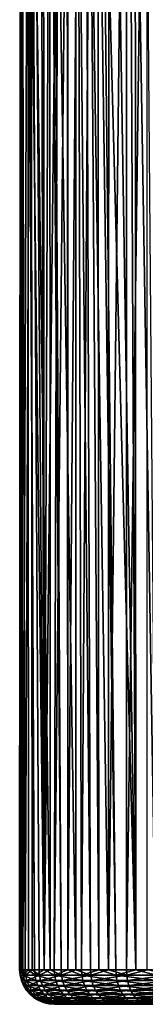
# Model space of a CAD drawing. Extents: x -90 to 90, y -211 to 35.
# Drawn here: x -66 to -63, y -35 to -14 of the extents above; entities that cross this region are included whole.
import ezdxf

# ---------------------------------------------------------------- set-up
doc = ezdxf.new("R2010")
doc.units = 0
doc.layers.add('L2', color=7, linetype='CONTINUOUS')

msp = doc.modelspace()

# ---------------------------------------------------------------- linework, layer by layer
at = {"layer": 'L2', "color": 7}
for points in [[(-63.37886, -34.25, 209.5307), (-63.37886, 0, 209.5307), (-63.76956, -34.25, 209.1419)], [(-63.76956, -34.25, 209.1419), (-63.37886, 0, 209.5307), (-63.76388, -0.590416, 209.1367)], [(-63.37886, -34.25, 209.5307), (-62.92988, -0.591912, 209.8507), (-63.37886, 0, 209.5307)], [(-63.76956, -34.25, 209.1419), (-63.76388, -0.590416, 209.1367), (-64.27581, -1.375456, 208.6127)], [(-62.92807, -34.25, 209.848), (-62.92988, -0.591912, 209.8507), (-63.37886, -34.25, 209.5307)], [(-64.16027, -34.25, 208.753), (-64.27581, -1.375456, 208.6127), (-64.47699, -1.755844, 208.3029)], [(-63.76956, -34.25, 209.1419), (-64.27581, -1.375456, 208.6127), (-64.16027, -34.25, 208.753)], [(-64.47963, -34.25, 208.3037), (-64.47699, -1.755844, 208.3029), (-64.97478, -2.697067, 207.5365)], [(-64.16027, -34.25, 208.753), (-64.47699, -1.755844, 208.3029), (-64.47963, -34.25, 208.3037)], [(-64.799, -34.25, 207.8544), (-64.97478, -2.697067, 207.5365), (-65.04425, -2.875366, 207.3617)], [(-64.47963, -34.25, 208.3037), (-64.97478, -2.697067, 207.5365), (-64.799, -34.25, 207.8544)], [(-65.03784, -34.25, 207.3576), (-65.04425, -2.875366, 207.3617), (-65.44833, -3.912359, 206.3452)], [(-64.799, -34.25, 207.8544), (-65.04425, -2.875366, 207.3617), (-65.03784, -34.25, 207.3576)], [(-65.6487, -4.833828, 205.2529), (-65.57956, -34.25, 205.8007), (-65.44983, -3.919274, 206.337)], [(-65.42812, -34.25, 206.3308), (-65.44983, -3.919274, 206.337), (-65.57956, -34.25, 205.8007)], [(-65.27667, -34.25, 206.8608), (-65.44833, -3.912359, 206.3452), (-65.44983, -3.919274, 206.337)], [(-65.27667, -34.25, 206.8608), (-65.44983, -3.919274, 206.337), (-65.42812, -34.25, 206.3308)], [(-65.03784, -34.25, 207.3576), (-65.44833, -3.912359, 206.3452), (-65.27667, -34.25, 206.8608)], [(-65.67824, -4.969634, 205.0919), (-65.63925, -34.25, 205.2527), (-65.6487, -4.833828, 205.2529)], [(-65.6487, -4.833828, 205.2529), (-65.63925, -34.25, 205.2527), (-65.57956, -34.25, 205.8007)], [(-65.6748, -5.616564, 204.1532), (-65.69894, -34.25, 204.7047), (-65.67824, -4.969634, 205.0919)], [(-65.67824, -4.969634, 205.0919), (-65.69894, -34.25, 204.7047), (-65.63925, -34.25, 205.2527)], [(-65.6748, -5.616564, 204.1532), (-65.66516, -34.25, 204.1545), (-65.69894, -34.25, 204.7047)], [(-65.67411, -5.747261, 203.9636), (-65.66516, -34.25, 204.1545), (-65.6748, -5.616564, 204.1532)], [(-65.52143, -6.244374, 203.0635), (-65.63137, -34.25, 203.6043), (-65.67411, -5.747261, 203.9636)], [(-65.67411, -5.747261, 203.9636), (-65.63137, -34.25, 203.6043), (-65.66516, -34.25, 204.1545)], [(-65.52143, -6.244374, 203.0635), (-65.50509, -34.25, 203.0677), (-65.63137, -34.25, 203.6043)], [(-65.52143, -6.244374, 203.0635), (-65.50585, -6.295079, 202.9717), (-65.37881, -34.25, 202.5312)], [(-65.37881, -34.25, 202.5312), (-65.50509, -34.25, 203.0677), (-65.52143, -6.244374, 203.0635)], [(-65.37881, -34.25, 202.5312), (-65.50585, -6.295079, 202.9717), (-65.16366, -34.25, 202.0237)], [(-65.16366, -34.25, 202.0237), (-65.50585, -6.295079, 202.9717), (-65.37927, -6.494631, 202.5326)], [(-65.16366, -34.25, 202.0237), (-65.37927, -6.494631, 202.5326), (-65.22863, -6.656333, 202.1195)], [(-65.22863, -6.656333, 202.1195), (-65.18273, -6.690346, 202.0156), (-65.16366, -34.25, 202.0237)], [(-65.16366, -34.25, 202.0237), (-65.18273, -6.690346, 202.0156), (-65.05648, -6.783883, 201.73)], [(-65.16366, -34.25, 202.0237), (-65.05648, -6.783883, 201.73), (-64.86447, -6.880209, 201.3621)], [(-62.73832, -34.25, 199.0984), (-63.18612, -6.839584, 199.4206), (-62.96143, -6.772417, 199.2498)], [(-65.16366, -34.25, 202.0237), (-64.86447, -6.880209, 201.3621), (-64.94851, -34.25, 201.5161)], [(-64.94851, -34.25, 201.5161), (-64.86447, -6.880209, 201.3621), (-64.66962, -6.942343, 201.0401)], [(-64.94851, -34.25, 201.5161), (-64.66962, -6.942343, 201.0401), (-64.65069, -34.25, 201.0523)], [(-64.65069, -34.25, 201.0523), (-64.66962, -6.942343, 201.0401), (-64.65349, -6.947488, 201.0134)], [(-64.65069, -34.25, 201.0523), (-64.65349, -6.947488, 201.0134), (-64.42376, -6.987169, 200.6823)], [(-64.65069, -34.25, 201.0523), (-64.42376, -6.987169, 200.6823), (-64.35287, -34.25, 200.5884)], [(-64.35287, -34.25, 200.5884), (-64.42376, -6.987169, 200.6823), (-64.1749, -6.999995, 200.3672)], [(-64.35287, -34.25, 200.5884), (-64.1749, -6.999995, 200.3672), (-63.98094, -34.25, 200.1816)], [(-63.98094, -34.25, 200.1816), (-64.1749, -6.999995, 200.3672), (-63.99614, -6.990693, 200.1676)], [(-63.609, -34.25, 199.7747), (-63.99614, -6.990693, 200.1676), (-63.90595, -6.986, 200.0669)], [(-63.98094, -34.25, 200.1816), (-63.99614, -6.990693, 200.1676), (-63.609, -34.25, 199.7747)], [(-63.17367, -34.25, 199.4366), (-63.90595, -6.986, 200.0669), (-63.61546, -6.944499, 199.7807)], [(-63.609, -34.25, 199.7747), (-63.90595, -6.986, 200.0669), (-63.17367, -34.25, 199.4366)], [(-63.17367, -34.25, 199.4366), (-63.61546, -6.944499, 199.7807), (-63.30144, -6.874051, 199.5082)], [(-63.30144, -6.874051, 199.5082), (-63.18612, -6.839584, 199.4206), (-63.17367, -34.25, 199.4366)], [(-63.17367, -34.25, 199.4366), (-63.18612, -6.839584, 199.4206), (-62.73832, -34.25, 199.0984)], [(-65.63925, -34.25, 205.2527), (-65.69894, -34.25, 204.7047), (-65.68971, -34.36733, 204.7045)], [(-65.68971, -34.36733, 204.7045), (-65.69894, -34.25, 204.7047), (-65.66516, -34.25, 204.1545)], [(-65.5705, -34.36733, 205.799), (-65.63925, -34.25, 205.2527), (-65.68971, -34.36733, 204.7045)], [(-65.68971, -34.36733, 204.7045), (-65.66516, -34.25, 204.1545), (-65.62223, -34.36733, 203.6057)], [(-65.62223, -34.36733, 203.6057), (-65.59505, -34.48176, 203.6097), (-65.68971, -34.36733, 204.7045)], [(-65.68971, -34.36733, 204.7045), (-65.59505, -34.48176, 203.6097), (-65.66224, -34.48176, 204.7039)], [(-65.68971, -34.36733, 204.7045), (-65.66224, -34.48176, 204.7039), (-65.5705, -34.36733, 205.799)], [(-65.66516, -34.25, 204.1545), (-65.63137, -34.25, 203.6043), (-65.62223, -34.36733, 203.6057)], [(-65.5705, -34.36733, 205.799), (-65.66224, -34.48176, 204.7039), (-65.54353, -34.48176, 205.7937)], [(-65.5705, -34.36733, 205.799), (-65.57956, -34.25, 205.8007), (-65.63925, -34.25, 205.2527)], [(-65.62223, -34.36733, 203.6057), (-65.63137, -34.25, 203.6043), (-65.50509, -34.25, 203.0677)], [(-65.62223, -34.36733, 203.6057), (-65.50509, -34.25, 203.0677), (-65.37003, -34.36733, 202.534)], [(-65.37003, -34.36733, 202.534), (-65.34392, -34.48176, 202.5426), (-65.62223, -34.36733, 203.6057)], [(-65.62223, -34.36733, 203.6057), (-65.34392, -34.48176, 202.5426), (-65.59505, -34.48176, 203.6097)], [(-65.42812, -34.25, 206.3308), (-65.57956, -34.25, 205.8007), (-65.5705, -34.36733, 205.799)], [(-65.26804, -34.36733, 206.8575), (-65.42812, -34.25, 206.3308), (-65.5705, -34.36733, 205.799)], [(-65.5705, -34.36733, 205.799), (-65.54353, -34.48176, 205.7937), (-65.26804, -34.36733, 206.8575)], [(-65.26804, -34.36733, 206.8575), (-65.54353, -34.48176, 205.7937), (-65.24237, -34.48176, 206.8477)], [(-65.50509, -34.25, 203.0677), (-65.37881, -34.25, 202.5312), (-65.37003, -34.36733, 202.534)], [(-65.26804, -34.36733, 206.8575), (-65.27667, -34.25, 206.8608), (-65.42812, -34.25, 206.3308)], [(-65.37003, -34.36733, 202.534), (-65.37881, -34.25, 202.5312), (-65.16366, -34.25, 202.0237)], [(-65.37003, -34.36733, 202.534), (-65.16366, -34.25, 202.0237), (-64.94035, -34.36733, 201.5205)], [(-64.94035, -34.36733, 201.5205), (-64.91606, -34.48176, 201.5333), (-65.37003, -34.36733, 202.534)], [(-65.37003, -34.36733, 202.534), (-64.91606, -34.48176, 201.5333), (-65.34392, -34.48176, 202.5426)], [(-65.03784, -34.25, 207.3576), (-65.27667, -34.25, 206.8608), (-65.26804, -34.36733, 206.8575)], [(-64.79105, -34.36733, 207.8497), (-65.03784, -34.25, 207.3576), (-65.26804, -34.36733, 206.8575)], [(-65.26804, -34.36733, 206.8575), (-65.24237, -34.48176, 206.8477), (-64.79105, -34.36733, 207.8497)], [(-64.79105, -34.36733, 207.8497), (-65.24237, -34.48176, 206.8477), (-64.76738, -34.48176, 207.8358)], [(-65.16366, -34.25, 202.0237), (-64.94851, -34.25, 201.5161), (-64.94035, -34.36733, 201.5205)], [(-64.79105, -34.36733, 207.8497), (-64.799, -34.25, 207.8544), (-65.03784, -34.25, 207.3576)], [(-64.94035, -34.36733, 201.5205), (-64.94851, -34.25, 201.5161), (-64.65069, -34.25, 201.0523)], [(-64.94035, -34.36733, 201.5205), (-64.65069, -34.25, 201.0523), (-64.34555, -34.36733, 200.5941)], [(-64.34555, -34.36733, 200.5941), (-64.32378, -34.48176, 200.6108), (-64.94035, -34.36733, 201.5205)], [(-64.94035, -34.36733, 201.5205), (-64.32378, -34.48176, 200.6108), (-64.91606, -34.48176, 201.5333)], [(-64.47963, -34.25, 208.3037), (-64.799, -34.25, 207.8544), (-64.79105, -34.36733, 207.8497)], [(-64.15322, -34.36733, 208.747), (-64.47963, -34.25, 208.3037), (-64.79105, -34.36733, 207.8497)], [(-64.79105, -34.36733, 207.8497), (-64.76738, -34.48176, 207.8358), (-64.15322, -34.36733, 208.747)], [(-64.15322, -34.36733, 208.747), (-64.76738, -34.48176, 207.8358), (-64.13226, -34.48176, 208.7293)], [(-64.65069, -34.25, 201.0523), (-64.35287, -34.25, 200.5884), (-64.34555, -34.36733, 200.5941)], [(-64.15322, -34.36733, 208.747), (-64.16027, -34.25, 208.753), (-64.47963, -34.25, 208.3037)], [(-64.34555, -34.36733, 200.5941), (-64.35287, -34.25, 200.5884), (-63.98094, -34.25, 200.1816)], [(-64.34555, -34.36733, 200.5941), (-63.98094, -34.25, 200.1816), (-63.60275, -34.36733, 199.7815)], [(-63.60275, -34.36733, 199.7815), (-63.58411, -34.48176, 199.8017), (-64.34555, -34.36733, 200.5941)], [(-64.34555, -34.36733, 200.5941), (-63.58411, -34.48176, 199.8017), (-64.32378, -34.48176, 200.6108)], [(-63.76956, -34.25, 209.1419), (-64.16027, -34.25, 208.753), (-64.15322, -34.36733, 208.747)], [(-63.76956, -34.25, 209.1419), (-64.15322, -34.36733, 208.747), (-63.37292, -34.36733, 209.5237)], [(-64.15322, -34.36733, 208.747), (-64.13226, -34.48176, 208.7293), (-63.37292, -34.36733, 209.5237)], [(-63.37292, -34.36733, 209.5237), (-64.13226, -34.48176, 208.7293), (-63.35527, -34.48176, 209.5026)], [(-63.98094, -34.25, 200.1816), (-63.609, -34.25, 199.7747), (-63.60275, -34.36733, 199.7815)], [(-63.37292, -34.36733, 209.5237), (-63.37886, -34.25, 209.5307), (-63.76956, -34.25, 209.1419)], [(-63.60275, -34.36733, 199.7815), (-63.609, -34.25, 199.7747), (-63.17367, -34.25, 199.4366)], [(-63.60275, -34.36733, 199.7815), (-63.17367, -34.25, 199.4366), (-62.7333, -34.36733, 199.1062)], [(-62.7333, -34.36733, 199.1062), (-62.71835, -34.48176, 199.1292), (-63.60275, -34.36733, 199.7815)], [(-63.60275, -34.36733, 199.7815), (-62.71835, -34.48176, 199.1292), (-63.58411, -34.48176, 199.8017)], [(-63.37292, -34.36733, 209.5237), (-62.92807, -34.25, 209.848), (-63.37886, -34.25, 209.5307)], [(-62.4726, -34.36733, 210.1572), (-62.92807, -34.25, 209.848), (-63.37292, -34.36733, 209.5237)], [(-63.37292, -34.36733, 209.5237), (-63.35527, -34.48176, 209.5026), (-62.4726, -34.36733, 210.1572)], [(-62.4726, -34.36733, 210.1572), (-63.35527, -34.48176, 209.5026), (-62.45876, -34.48176, 210.1335)], [(-63.17367, -34.25, 199.4366), (-62.73832, -34.25, 199.0984), (-62.7333, -34.36733, 199.1062)], [(-65.59505, -34.48176, 203.6097), (-65.5505, -34.59049, 203.6162), (-65.66224, -34.48176, 204.7039)], [(-65.66224, -34.48176, 204.7039), (-65.5505, -34.59049, 203.6162), (-65.61721, -34.59049, 204.7028)], [(-65.66224, -34.48176, 204.7039), (-65.61721, -34.59049, 204.7028), (-65.54353, -34.48176, 205.7937)], [(-65.54353, -34.48176, 205.7937), (-65.61721, -34.59049, 204.7028), (-65.49934, -34.59049, 205.785)], [(-65.34392, -34.48176, 202.5426), (-65.30111, -34.59049, 202.5566), (-65.59505, -34.48176, 203.6097)], [(-65.59505, -34.48176, 203.6097), (-65.30111, -34.59049, 202.5566), (-65.5505, -34.59049, 203.6162)], [(-65.54353, -34.48176, 205.7937), (-65.49934, -34.59049, 205.785), (-65.24237, -34.48176, 206.8477)], [(-65.24237, -34.48176, 206.8477), (-65.49934, -34.59049, 205.785), (-65.20026, -34.59049, 206.8318)], [(-64.91606, -34.48176, 201.5333), (-64.87623, -34.59049, 201.5543), (-65.34392, -34.48176, 202.5426)], [(-65.34392, -34.48176, 202.5426), (-64.87623, -34.59049, 201.5543), (-65.30111, -34.59049, 202.5566)], [(-65.24237, -34.48176, 206.8477), (-65.20026, -34.59049, 206.8318), (-64.76738, -34.48176, 207.8358)], [(-64.76738, -34.48176, 207.8358), (-65.20026, -34.59049, 206.8318), (-64.7286, -34.59049, 207.8129)], [(-64.32378, -34.48176, 200.6108), (-64.28807, -34.59049, 200.6383), (-64.91606, -34.48176, 201.5333)], [(-64.91606, -34.48176, 201.5333), (-64.28807, -34.59049, 200.6383), (-64.87623, -34.59049, 201.5543)], [(-64.76738, -34.48176, 207.8358), (-64.7286, -34.59049, 207.8129), (-64.13226, -34.48176, 208.7293)], [(-64.13226, -34.48176, 208.7293), (-64.7286, -34.59049, 207.8129), (-64.0979, -34.59049, 208.7002)], [(-63.58411, -34.48176, 199.8017), (-63.55356, -34.59049, 199.8348), (-64.32378, -34.48176, 200.6108)], [(-64.32378, -34.48176, 200.6108), (-63.55356, -34.59049, 199.8348), (-64.28807, -34.59049, 200.6383)], [(-64.13226, -34.48176, 208.7293), (-64.0979, -34.59049, 208.7002), (-63.35527, -34.48176, 209.5026)], [(-63.35527, -34.48176, 209.5026), (-64.0979, -34.59049, 208.7002), (-63.32632, -34.59049, 209.4681)], [(-62.71835, -34.48176, 199.1292), (-62.69383, -34.59049, 199.167), (-63.58411, -34.48176, 199.8017)], [(-63.58411, -34.48176, 199.8017), (-62.69383, -34.59049, 199.167), (-63.55356, -34.59049, 199.8348)], [(-63.35527, -34.48176, 209.5026), (-63.32632, -34.59049, 209.4681), (-62.45876, -34.48176, 210.1335)], [(-62.45876, -34.48176, 210.1335), (-63.32632, -34.59049, 209.4681), (-62.43606, -34.59049, 210.0946)], [(-65.5505, -34.59049, 203.6162), (-65.48966, -34.69084, 203.6252), (-65.61721, -34.59049, 204.7028)], [(-65.61721, -34.59049, 204.7028), (-65.48966, -34.69084, 203.6252), (-65.55574, -34.69084, 204.7014)], [(-65.61721, -34.59049, 204.7028), (-65.55574, -34.69084, 204.7014), (-65.49934, -34.59049, 205.785)], [(-65.49934, -34.59049, 205.785), (-65.55574, -34.69084, 204.7014), (-65.43899, -34.69084, 205.7732)], [(-65.48966, -34.69084, 203.6252), (-65.41405, -34.78033, 203.6363), (-65.55574, -34.69084, 204.7014)], [(-65.55574, -34.69084, 204.7014), (-65.41405, -34.78033, 203.6363), (-65.47932, -34.78033, 204.6996)], [(-65.55574, -34.69084, 204.7014), (-65.47932, -34.78033, 204.6996), (-65.43899, -34.69084, 205.7732)], [(-65.30111, -34.59049, 202.5566), (-65.24267, -34.69084, 202.5757), (-65.5505, -34.59049, 203.6162)], [(-65.5505, -34.59049, 203.6162), (-65.24267, -34.69084, 202.5757), (-65.48966, -34.69084, 203.6252)], [(-65.49934, -34.59049, 205.785), (-65.43899, -34.69084, 205.7732), (-65.20026, -34.59049, 206.8318)], [(-65.24267, -34.69084, 202.5757), (-65.17002, -34.78033, 202.5995), (-65.48966, -34.69084, 203.6252)], [(-65.48966, -34.69084, 203.6252), (-65.17002, -34.78033, 202.5995), (-65.41405, -34.78033, 203.6363)], [(-65.43899, -34.69084, 205.7732), (-65.47932, -34.78033, 204.6996), (-65.36398, -34.78033, 205.7585)], [(-65.41405, -34.78033, 203.6363), (-65.32551, -34.85676, 203.6494), (-65.47932, -34.78033, 204.6996)], [(-65.47932, -34.78033, 204.6996), (-65.32551, -34.85676, 203.6494), (-65.38986, -34.85676, 204.6974)], [(-65.47932, -34.78033, 204.6996), (-65.38986, -34.85676, 204.6974), (-65.36398, -34.78033, 205.7585)], [(-65.20026, -34.59049, 206.8318), (-65.43899, -34.69084, 205.7732), (-65.14278, -34.69084, 206.8099)], [(-65.43899, -34.69084, 205.7732), (-65.36398, -34.78033, 205.7585), (-65.14278, -34.69084, 206.8099)], [(-65.17002, -34.78033, 202.5995), (-65.08496, -34.85676, 202.6273), (-65.41405, -34.78033, 203.6363)], [(-65.41405, -34.78033, 203.6363), (-65.08496, -34.85676, 202.6273), (-65.32551, -34.85676, 203.6494)], [(-65.36398, -34.78033, 205.7585), (-65.38986, -34.85676, 204.6974), (-65.27616, -34.85676, 205.7413)], [(-65.14278, -34.69084, 206.8099), (-65.36398, -34.78033, 205.7585), (-65.07134, -34.78033, 206.7827)], [(-65.36398, -34.78033, 205.7585), (-65.27616, -34.85676, 205.7413), (-65.07134, -34.78033, 206.7827)], [(-64.87623, -34.59049, 201.5543), (-64.82185, -34.69084, 201.583), (-65.30111, -34.59049, 202.5566)], [(-65.30111, -34.59049, 202.5566), (-64.82185, -34.69084, 201.583), (-65.24267, -34.69084, 202.5757)], [(-65.07134, -34.78033, 206.7827), (-65.27616, -34.85676, 205.7413), (-64.98768, -34.85676, 206.7509)], [(-64.82185, -34.69084, 201.583), (-64.75427, -34.78033, 201.6187), (-65.24267, -34.69084, 202.5757)], [(-65.24267, -34.69084, 202.5757), (-64.75427, -34.78033, 201.6187), (-65.17002, -34.78033, 202.5995)], [(-65.20026, -34.59049, 206.8318), (-65.14278, -34.69084, 206.8099), (-64.7286, -34.59049, 207.8129)], [(-64.75427, -34.78033, 201.6187), (-64.67513, -34.85676, 201.6605), (-65.17002, -34.78033, 202.5995)], [(-65.17002, -34.78033, 202.5995), (-64.67513, -34.85676, 201.6605), (-65.08496, -34.85676, 202.6273)], [(-64.7286, -34.59049, 207.8129), (-65.14278, -34.69084, 206.8099), (-64.67563, -34.69084, 207.7816)], [(-65.14278, -34.69084, 206.8099), (-65.07134, -34.78033, 206.7827), (-64.67563, -34.69084, 207.7816)], [(-64.67563, -34.69084, 207.7816), (-65.07134, -34.78033, 206.7827), (-64.6098, -34.78033, 207.7428)], [(-65.07134, -34.78033, 206.7827), (-64.98768, -34.85676, 206.7509), (-64.6098, -34.78033, 207.7428)], [(-64.6098, -34.78033, 207.7428), (-64.98768, -34.85676, 206.7509), (-64.53273, -34.85676, 207.6973)], [(-64.28807, -34.59049, 200.6383), (-64.23934, -34.69084, 200.6758), (-64.87623, -34.59049, 201.5543)], [(-64.87623, -34.59049, 201.5543), (-64.23934, -34.69084, 200.6758), (-64.82185, -34.69084, 201.583)], [(-64.23934, -34.69084, 200.6758), (-64.17875, -34.78033, 200.7224), (-64.82185, -34.69084, 201.583)], [(-64.82185, -34.69084, 201.583), (-64.17875, -34.78033, 200.7224), (-64.75427, -34.78033, 201.6187)], [(-64.17875, -34.78033, 200.7224), (-64.10782, -34.85676, 200.7769), (-64.75427, -34.78033, 201.6187)], [(-64.75427, -34.78033, 201.6187), (-64.10782, -34.85676, 200.7769), (-64.67513, -34.85676, 201.6605)], [(-64.7286, -34.59049, 207.8129), (-64.67563, -34.69084, 207.7816), (-64.0979, -34.59049, 208.7002)], [(-64.0979, -34.59049, 208.7002), (-64.67563, -34.69084, 207.7816), (-64.05098, -34.69084, 208.6604)], [(-64.67563, -34.69084, 207.7816), (-64.6098, -34.78033, 207.7428), (-64.05098, -34.69084, 208.6604)], [(-64.05098, -34.69084, 208.6604), (-64.6098, -34.78033, 207.7428), (-63.99266, -34.78033, 208.611)], [(-64.6098, -34.78033, 207.7428), (-64.53273, -34.85676, 207.6973), (-63.99266, -34.78033, 208.611)], [(-63.99266, -34.78033, 208.611), (-64.53273, -34.85676, 207.6973), (-63.92438, -34.85676, 208.5532)], [(-63.55356, -34.59049, 199.8348), (-63.51186, -34.69084, 199.88), (-64.28807, -34.59049, 200.6383)], [(-64.28807, -34.59049, 200.6383), (-63.51186, -34.69084, 199.88), (-64.23934, -34.69084, 200.6758)], [(-63.51186, -34.69084, 199.88), (-63.46003, -34.78033, 199.9361), (-64.23934, -34.69084, 200.6758)], [(-64.23934, -34.69084, 200.6758), (-63.46003, -34.78033, 199.9361), (-64.17875, -34.78033, 200.7224)], [(-63.46003, -34.78033, 199.9361), (-63.39934, -34.85676, 200.0019), (-64.17875, -34.78033, 200.7224)], [(-64.17875, -34.78033, 200.7224), (-63.39934, -34.85676, 200.0019), (-64.10782, -34.85676, 200.7769)], [(-64.0979, -34.59049, 208.7002), (-64.05098, -34.69084, 208.6604), (-63.32632, -34.59049, 209.4681)], [(-63.32632, -34.59049, 209.4681), (-64.05098, -34.69084, 208.6604), (-63.28679, -34.69084, 209.421)], [(-64.05098, -34.69084, 208.6604), (-63.99266, -34.78033, 208.611), (-63.28679, -34.69084, 209.421)], [(-63.28679, -34.69084, 209.421), (-63.99266, -34.78033, 208.611), (-63.23766, -34.78033, 209.3625)], [(-63.99266, -34.78033, 208.611), (-63.92438, -34.85676, 208.5532), (-63.23766, -34.78033, 209.3625)], [(-63.23766, -34.78033, 209.3625), (-63.92438, -34.85676, 208.5532), (-63.18014, -34.85676, 209.2939)], [(-62.69383, -34.59049, 199.167), (-62.66037, -34.69084, 199.2186), (-63.55356, -34.59049, 199.8348)], [(-63.55356, -34.59049, 199.8348), (-62.66037, -34.69084, 199.2186), (-63.51186, -34.69084, 199.88)], [(-62.66037, -34.69084, 199.2186), (-62.61877, -34.78033, 199.2827), (-63.51186, -34.69084, 199.88)], [(-63.51186, -34.69084, 199.88), (-62.61877, -34.78033, 199.2827), (-63.46003, -34.78033, 199.9361)], [(-62.61877, -34.78033, 199.2827), (-62.57007, -34.85676, 199.3578), (-63.46003, -34.78033, 199.9361)], [(-63.46003, -34.78033, 199.9361), (-62.57007, -34.85676, 199.3578), (-63.39934, -34.85676, 200.0019)], [(-63.32632, -34.59049, 209.4681), (-63.28679, -34.69084, 209.421), (-62.43606, -34.59049, 210.0946)], [(-62.43606, -34.59049, 210.0946), (-63.28679, -34.69084, 209.421), (-62.40506, -34.69084, 210.0415)], [(-63.28679, -34.69084, 209.421), (-63.23766, -34.78033, 209.3625), (-62.40506, -34.69084, 210.0415)], [(-62.40506, -34.69084, 210.0415), (-63.23766, -34.78033, 209.3625), (-62.36653, -34.78033, 209.9755)], [(-63.23766, -34.78033, 209.3625), (-63.18014, -34.85676, 209.2939), (-62.36653, -34.78033, 209.9755)], [(-62.36653, -34.78033, 209.9755), (-63.18014, -34.85676, 209.2939), (-62.32142, -34.85676, 209.8982)], [(-65.32551, -34.85676, 203.6494), (-65.22623, -34.91826, 203.664), (-65.38986, -34.85676, 204.6974)], [(-65.38986, -34.85676, 204.6974), (-65.22623, -34.91826, 203.664), (-65.28954, -34.91826, 204.6951)], [(-65.38986, -34.85676, 204.6974), (-65.28954, -34.91826, 204.6951), (-65.27616, -34.85676, 205.7413)], [(-65.08496, -34.85676, 202.6273), (-64.98958, -34.91826, 202.6585), (-65.32551, -34.85676, 203.6494)], [(-65.32551, -34.85676, 203.6494), (-64.98958, -34.91826, 202.6585), (-65.22623, -34.91826, 203.664)], [(-65.27616, -34.85676, 205.7413), (-65.28954, -34.91826, 204.6951), (-65.17769, -34.91826, 205.722)], [(-65.22623, -34.91826, 203.664), (-65.11866, -34.96329, 203.6798), (-65.28954, -34.91826, 204.6951)], [(-65.28954, -34.91826, 204.6951), (-65.11866, -34.96329, 203.6798), (-65.18085, -34.96329, 204.6925)], [(-65.28954, -34.91826, 204.6951), (-65.18085, -34.96329, 204.6925), (-65.17769, -34.91826, 205.722)], [(-65.27616, -34.85676, 205.7413), (-65.17769, -34.91826, 205.722), (-64.98768, -34.85676, 206.7509)], [(-64.98958, -34.91826, 202.6585), (-64.88624, -34.96329, 202.6923), (-65.22623, -34.91826, 203.664)], [(-65.22623, -34.91826, 203.664), (-64.88624, -34.96329, 202.6923), (-65.11866, -34.96329, 203.6798)], [(-65.17769, -34.91826, 205.722), (-65.18085, -34.96329, 204.6925), (-65.07098, -34.96329, 205.7011)], [(-65.11866, -34.96329, 203.6798), (-65.00545, -34.99077, 203.6965), (-65.18085, -34.96329, 204.6925)], [(-65.18085, -34.96329, 204.6925), (-65.00545, -34.99077, 203.6965), (-65.06643, -34.99077, 204.6898)], [(-65.18085, -34.96329, 204.6925), (-65.06643, -34.99077, 204.6898), (-65.07098, -34.96329, 205.7011)], [(-64.98768, -34.85676, 206.7509), (-65.17769, -34.91826, 205.722), (-64.89389, -34.91826, 206.7153)], [(-65.17769, -34.91826, 205.722), (-65.07098, -34.96329, 205.7011), (-64.89389, -34.91826, 206.7153)], [(-64.88624, -34.96329, 202.6923), (-64.77747, -34.99077, 202.7278), (-65.11866, -34.96329, 203.6798)], [(-65.11866, -34.96329, 203.6798), (-64.77747, -34.99077, 202.7278), (-65.00545, -34.99077, 203.6965)], [(-64.67513, -34.85676, 201.6605), (-64.5864, -34.91826, 201.7074), (-65.08496, -34.85676, 202.6273)], [(-65.08496, -34.85676, 202.6273), (-64.5864, -34.91826, 201.7074), (-64.98958, -34.91826, 202.6585)], [(-64.89389, -34.91826, 206.7153), (-65.07098, -34.96329, 205.7011), (-64.79225, -34.96329, 206.6767)], [(-65.07098, -34.96329, 205.7011), (-65.06643, -34.99077, 204.6898), (-64.95868, -34.99077, 205.6791)], [(-65.07098, -34.96329, 205.7011), (-64.95868, -34.99077, 205.6791), (-64.79225, -34.96329, 206.6767)], [(-65.00545, -34.99077, 203.6965), (-64.88938, -35, 203.7136), (-65.06643, -34.99077, 204.6898)], [(-65.06643, -34.99077, 204.6898), (-64.88938, -35, 203.7136), (-64.94915, -35, 204.6871)], [(-65.06643, -34.99077, 204.6898), (-64.94915, -35, 204.6871), (-64.95868, -34.99077, 205.6791)], [(-64.77747, -34.99077, 202.7278), (-64.66596, -35, 202.7643), (-65.00545, -34.99077, 203.6965)], [(-65.00545, -34.99077, 203.6965), (-64.66596, -35, 202.7643), (-64.88938, -35, 203.7136)], [(-64.5864, -34.91826, 201.7074), (-64.49025, -34.96329, 201.7581), (-64.98958, -34.91826, 202.6585)], [(-64.98958, -34.91826, 202.6585), (-64.49025, -34.96329, 201.7581), (-64.88624, -34.96329, 202.6923)], [(-64.98768, -34.85676, 206.7509), (-64.89389, -34.91826, 206.7153), (-64.53273, -34.85676, 207.6973)], [(-64.79225, -34.96329, 206.6767), (-64.95868, -34.99077, 205.6791), (-64.68528, -34.99077, 206.636)], [(-64.95868, -34.99077, 205.6791), (-64.94915, -35, 204.6871), (-64.84354, -35, 205.6566)], [(-64.95868, -34.99077, 205.6791), (-64.84354, -35, 205.6566), (-64.68528, -34.99077, 206.636)], [(-53.60366, -35, 205.8687), (-53.90678, -35, 206.7957), (-64.94915, -35, 204.6871)], [(-64.94915, -35, 204.6871), (-53.90678, -35, 206.7957), (-54.3622, -35, 207.6581)], [(-57.38782, -35, 210.0082), (-58.33609, -35, 210.2361), (-64.94915, -35, 204.6871)], [(-64.94915, -35, 204.6871), (-58.33609, -35, 210.2361), (-59.30923, -35, 210.3004)], [(-64.88938, -35, 203.7136), (-59.5802, -35, 198.814), (-64.94915, -35, 204.6871)], [(-64.94915, -35, 204.6871), (-59.5802, -35, 198.814), (-58.6051, -35, 198.8324)], [(-64.94915, -35, 204.6871), (-58.6051, -35, 198.8324), (-57.64714, -35, 199.0153)], [(-53.60366, -35, 205.8687), (-64.94915, -35, 204.6871), (-53.48455, -35, 203.9288)], [(-53.48455, -35, 203.9288), (-64.94915, -35, 204.6871), (-54.01849, -35, 202.0601)], [(-55.14448, -35, 200.476), (-54.01849, -35, 202.0601), (-64.94915, -35, 204.6871)], [(-55.14448, -35, 200.476), (-64.94915, -35, 204.6871), (-55.89158, -35, 199.8491)], [(-55.89158, -35, 199.8491), (-64.94915, -35, 204.6871), (-57.64714, -35, 199.0153)], [(-55.67353, -35, 209.0925), (-57.38782, -35, 210.0082), (-64.94915, -35, 204.6871)], [(-55.67353, -35, 209.0925), (-64.94915, -35, 204.6871), (-54.95682, -35, 208.4311)], [(-54.95682, -35, 208.4311), (-64.94915, -35, 204.6871), (-54.3622, -35, 207.6581)], [(-61.21825, -35, 209.9359), (-62.89677, -35, 208.9562), (-64.94915, -35, 204.6871)], [(-61.21825, -35, 209.9359), (-64.94915, -35, 204.6871), (-60.27925, -35, 210.1994)], [(-60.27925, -35, 210.1994), (-64.94915, -35, 204.6871), (-59.30923, -35, 210.3004)], [(-64.15305, -35, 207.4733), (-64.84354, -35, 205.6566), (-64.94915, -35, 204.6871)], [(-64.15305, -35, 207.4733), (-64.94915, -35, 204.6871), (-63.58802, -35, 208.2682)], [(-63.58802, -35, 208.2682), (-64.94915, -35, 204.6871), (-62.89677, -35, 208.9562)], [(-64.53273, -34.85676, 207.6973), (-64.89389, -34.91826, 206.7153), (-64.4463, -34.91826, 207.6463)], [(-64.89389, -34.91826, 206.7153), (-64.79225, -34.96329, 206.6767), (-64.4463, -34.91826, 207.6463)], [(-64.66596, -35, 202.7643), (-59.5802, -35, 198.814), (-64.88938, -35, 203.7136)], [(-64.49025, -34.96329, 201.7581), (-64.38906, -34.99077, 201.8116), (-64.88624, -34.96329, 202.6923)], [(-64.88624, -34.96329, 202.6923), (-64.38906, -34.99077, 201.8116), (-64.77747, -34.99077, 202.7278)], [(-64.68528, -34.99077, 206.636), (-64.84354, -35, 205.6566), (-64.57561, -35, 206.5943)], [(-64.57561, -35, 206.5943), (-64.84354, -35, 205.6566), (-64.15305, -35, 207.4733)], [(-64.4463, -34.91826, 207.6463), (-64.79225, -34.96329, 206.6767), (-64.35265, -34.96329, 207.5911)], [(-64.79225, -34.96329, 206.6767), (-64.68528, -34.99077, 206.636), (-64.35265, -34.96329, 207.5911)], [(-64.38906, -34.99077, 201.8116), (-64.28531, -35, 201.8664), (-64.77747, -34.99077, 202.7278)], [(-64.77747, -34.99077, 202.7278), (-64.28531, -35, 201.8664), (-64.66596, -35, 202.7643)], [(-64.35265, -34.96329, 207.5911), (-64.68528, -34.99077, 206.636), (-64.25409, -34.99077, 207.5329)], [(-64.68528, -34.99077, 206.636), (-64.57561, -35, 206.5943), (-64.25409, -34.99077, 207.5329)], [(-64.10782, -34.85676, 200.7769), (-64.02828, -34.91826, 200.8381), (-64.67513, -34.85676, 201.6605)], [(-64.67513, -34.85676, 201.6605), (-64.02828, -34.91826, 200.8381), (-64.5864, -34.91826, 201.7074)], [(-60.54437, -35, 198.9606), (-59.5802, -35, 198.814), (-64.66596, -35, 202.7643)], [(-62.33014, -35, 199.7276), (-60.54437, -35, 198.9606), (-64.66596, -35, 202.7643)], [(-62.33014, -35, 199.7276), (-64.66596, -35, 202.7643), (-63.7584, -35, 201.0457)], [(-63.7584, -35, 201.0457), (-64.66596, -35, 202.7643), (-64.28531, -35, 201.8664)], [(-64.02828, -34.91826, 200.8381), (-63.9421, -34.96329, 200.9044), (-64.5864, -34.91826, 201.7074)], [(-64.5864, -34.91826, 201.7074), (-63.9421, -34.96329, 200.9044), (-64.49025, -34.96329, 201.7581)], [(-64.25409, -34.99077, 207.5329), (-64.57561, -35, 206.5943), (-64.15305, -35, 207.4733)], [(-64.53273, -34.85676, 207.6973), (-64.4463, -34.91826, 207.6463), (-63.92438, -34.85676, 208.5532)], [(-63.9421, -34.96329, 200.9044), (-63.85139, -34.99077, 200.9742), (-64.49025, -34.96329, 201.7581)], [(-64.49025, -34.96329, 201.7581), (-63.85139, -34.99077, 200.9742), (-64.38906, -34.99077, 201.8116)], [(-63.92438, -34.85676, 208.5532), (-64.4463, -34.91826, 207.6463), (-63.84781, -34.91826, 208.4883)], [(-64.4463, -34.91826, 207.6463), (-64.35265, -34.96329, 207.5911), (-63.84781, -34.91826, 208.4883)], [(-63.85139, -34.99077, 200.9742), (-63.7584, -35, 201.0457), (-64.38906, -34.99077, 201.8116)], [(-64.38906, -34.99077, 201.8116), (-63.7584, -35, 201.0457), (-64.28531, -35, 201.8664)], [(-63.84781, -34.91826, 208.4883), (-64.35265, -34.96329, 207.5911), (-63.76485, -34.96329, 208.418)], [(-64.35265, -34.96329, 207.5911), (-64.25409, -34.99077, 207.5329), (-63.76485, -34.96329, 208.418)], [(-63.76485, -34.96329, 208.418), (-64.25409, -34.99077, 207.5329), (-63.67753, -34.99077, 208.3441)], [(-64.25409, -34.99077, 207.5329), (-64.15305, -35, 207.4733), (-63.67753, -34.99077, 208.3441)], [(-63.67753, -34.99077, 208.3441), (-64.15305, -35, 207.4733), (-63.58802, -35, 208.2682)], [(-63.39934, -34.85676, 200.0019), (-63.33128, -34.91826, 200.0757), (-64.10782, -34.85676, 200.7769)], [(-64.10782, -34.85676, 200.7769), (-63.33128, -34.91826, 200.0757), (-64.02828, -34.91826, 200.8381)], [(-63.33128, -34.91826, 200.0757), (-63.25754, -34.96329, 200.1556), (-64.02828, -34.91826, 200.8381)], [(-64.02828, -34.91826, 200.8381), (-63.25754, -34.96329, 200.1556), (-63.9421, -34.96329, 200.9044)], [(-63.25754, -34.96329, 200.1556), (-63.17993, -34.99077, 200.2397), (-63.9421, -34.96329, 200.9044)], [(-63.9421, -34.96329, 200.9044), (-63.17993, -34.99077, 200.2397), (-63.85139, -34.99077, 200.9742)], [(-63.92438, -34.85676, 208.5532), (-63.84781, -34.91826, 208.4883), (-63.18014, -34.85676, 209.2939)], [(-63.17993, -34.99077, 200.2397), (-63.10036, -35, 200.3259), (-63.85139, -34.99077, 200.9742)], [(-63.85139, -34.99077, 200.9742), (-63.10036, -35, 200.3259), (-63.7584, -35, 201.0457)], [(-63.18014, -34.85676, 209.2939), (-63.84781, -34.91826, 208.4883), (-63.11563, -34.91826, 209.217)], [(-63.84781, -34.91826, 208.4883), (-63.76485, -34.96329, 208.418), (-63.11563, -34.91826, 209.217)], [(-63.11563, -34.91826, 209.217), (-63.76485, -34.96329, 208.418), (-63.04575, -34.96329, 209.1337)], [(-63.76485, -34.96329, 208.418), (-63.67753, -34.99077, 208.3441), (-63.04575, -34.96329, 209.1337)], [(-63.7584, -35, 201.0457), (-63.10036, -35, 200.3259), (-62.33014, -35, 199.7276)], [(-63.04575, -34.96329, 209.1337), (-63.67753, -34.99077, 208.3441), (-62.97219, -34.99077, 209.0461)], [(-63.67753, -34.99077, 208.3441), (-63.58802, -35, 208.2682), (-62.97219, -34.99077, 209.0461)], [(-62.97219, -34.99077, 209.0461), (-63.58802, -35, 208.2682), (-62.89677, -35, 208.9562)], [(-62.57007, -34.85676, 199.3578), (-62.51545, -34.91826, 199.442), (-63.39934, -34.85676, 200.0019)], [(-63.39934, -34.85676, 200.0019), (-62.51545, -34.91826, 199.442), (-63.33128, -34.91826, 200.0757)], [(-62.51545, -34.91826, 199.442), (-62.45628, -34.96329, 199.5332), (-63.33128, -34.91826, 200.0757)], [(-63.33128, -34.91826, 200.0757), (-62.45628, -34.96329, 199.5332), (-63.25754, -34.96329, 200.1556)], [(-62.45628, -34.96329, 199.5332), (-62.394, -34.99077, 199.6292), (-63.25754, -34.96329, 200.1556)], [(-63.25754, -34.96329, 200.1556), (-62.394, -34.99077, 199.6292), (-63.17993, -34.99077, 200.2397)], [(-63.18014, -34.85676, 209.2939), (-63.11563, -34.91826, 209.217), (-62.32142, -34.85676, 209.8982)], [(-62.394, -34.99077, 199.6292), (-62.33014, -35, 199.7276), (-63.17993, -34.99077, 200.2397)], [(-63.17993, -34.99077, 200.2397), (-62.33014, -35, 199.7276), (-63.10036, -35, 200.3259)], [(-62.32142, -34.85676, 209.8982), (-63.11563, -34.91826, 209.217), (-62.27084, -34.91826, 209.8116)], [(-63.11563, -34.91826, 209.217), (-63.04575, -34.96329, 209.1337), (-62.27084, -34.91826, 209.8116)], [(-62.27084, -34.91826, 209.8116), (-63.04575, -34.96329, 209.1337), (-62.21603, -34.96329, 209.7176)], [(-63.04575, -34.96329, 209.1337), (-62.97219, -34.99077, 209.0461), (-62.21603, -34.96329, 209.7176)], [(-62.21603, -34.96329, 209.7176), (-62.97219, -34.99077, 209.0461), (-62.15834, -34.99077, 209.6188)], [(-62.97219, -34.99077, 209.0461), (-62.89677, -35, 208.9562), (-62.15834, -34.99077, 209.6188)]]:
    msp.add_3dface(points, dxfattribs=at)

doc.saveas('drawing.dxf')
